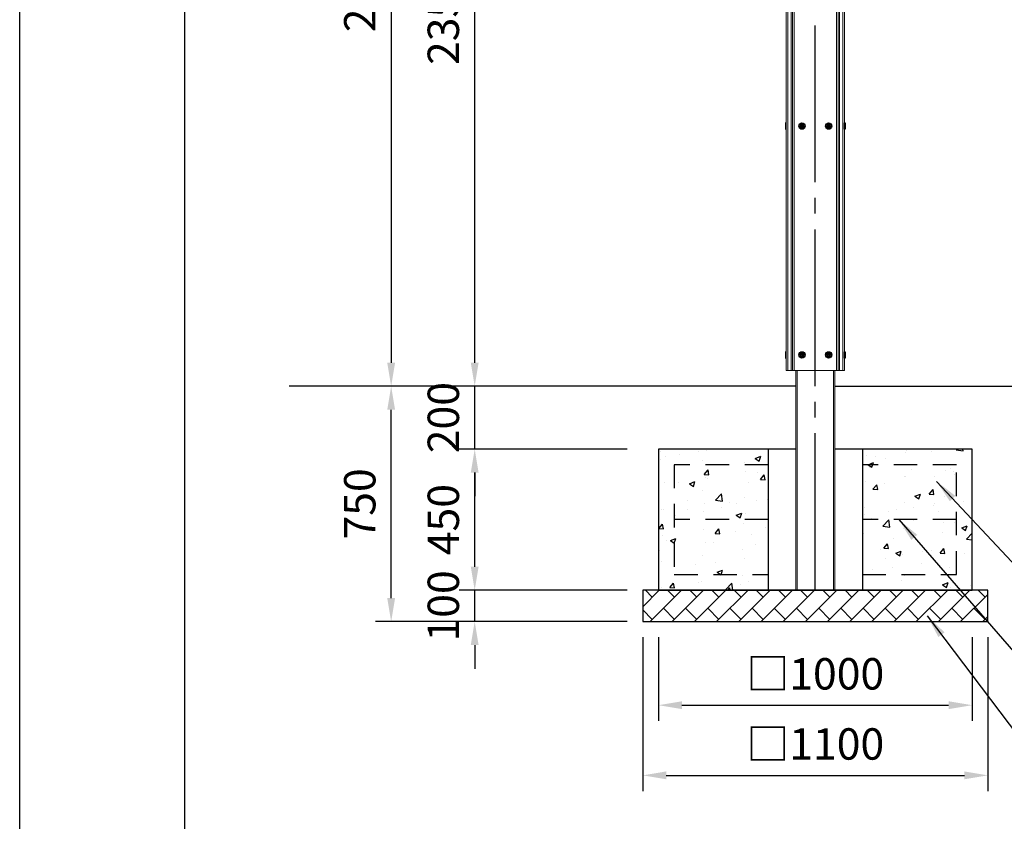
# Model space of a CAD drawing. Extents: x 0 to 21000, y -2002 to 14850.
# Drawn here: x 0 to 3139, y 2539 to 5093 of the extents above; entities that cross this region are included whole.
import ezdxf

# ---------------------------------------------------------------- set-up
doc = ezdxf.new("R2010")
doc.units = 0
doc.header["$LTSCALE"] = 50
doc.header["$MEASUREMENT"] = 0
for name, pattern in [('CENS', [13, 10, -1, 1, -1]), ('DIMENSION', [2e-15, 1e-15, 1e-15]), ('HIDS', [2.5, 1.5, -1])]:
    doc.linetypes.add(name, pattern=pattern)
doc.layers.get('0').update_dxf_attribs({"linetype": 'CONTINUOUS'})
doc.layers.get('DEFPOINTS').update_dxf_attribs({"linetype": 'CONTINUOUS'})
doc.layers.add('9図面枠', color=5, linetype='CONTINUOUS')
doc.layers.add('ASKPAPERSIZE', color=7, linetype='CONTINUOUS', plot=False)
doc.styles.add('STD', font='TXT', dxfattribs={"bigfont": 'BIGFONT'})
doc.dimstyles.new('ASKSTANDARD', dxfattribs={"dimscale": 20, "dimtxt": 2, "dimasz": 1.5, "dimexe": 1, "dimexo": 1, "dimgap": 1, "dimtad": 0, "dimdec": 1, "dimdsep": 46, "dimtxsty": 'STD', "dimcen": 0, "dimclrd": 3, "dimclre": 3, "dimclrt": 3, "dimadec": 0, "dimazin": 0, "dimtfac": 0.7, "dimtdec": 1, "dimtix": 1, "dimtmove": 0, "dimatfit": 3, "dimfxl": 1, "dimtvp": 1, "dimtolj": 1, "dimtzin": 0, "dimarcsym": 0})

# ---------------------------------------------------------------- blocks, each defined once
blk = doc.blocks.new('*D31')
at = {"color": 3, "linetype": 'DIMENSION', "lineweight": -2}
for p, q in [((1450.4, 3350), (1450.4, 3425)), ((1936.2, 3275), (1400.4, 3275)), ((1450.4, 3175), (1450.4, 3275)), ((1936.2, 3175), (1400.4, 3175)), ((1450.4, 3100), (1450.4, 3025))]:
    blk.add_line(p, q, dxfattribs=at)
at = {"color": 3, "linetype": 'DIMENSION'}
for points in [[(1437.9, 3350), (1462.9, 3350), (1450.4, 3275)], [(1437.9, 3100), (1462.9, 3100), (1450.4, 3175)]]:
    blk.add_solid(points, dxfattribs=at)
at = {"layer": 'DEFPOINTS', "color": 0, "linetype": 'DIMENSION'}
for p in [(1450.4, 3275), (1986.2, 3275), (1986.2, 3175)]:
    blk.add_point(p, dxfattribs=at)
at = {"color": 3, "linetype": 'DIMENSION', "insert": (1350.4, 3225), "char_height": 100, "attachment_point": 5, "rotation": 90, "style": 'STD'}
blk.add_mtext('\\A1;100', dxfattribs=at)
blk = doc.blocks.new('*D32')
at = {"color": 3, "linetype": 'DIMENSION', "lineweight": -2}
for p, q in [((1936.2, 3725), (1400.4, 3725)), ((1450.4, 3350), (1450.4, 3650)), ((1936.2, 3275), (1400.4, 3275))]:
    blk.add_line(p, q, dxfattribs=at)
at = {"color": 3, "linetype": 'DIMENSION'}
for points in [[(1437.9, 3650), (1462.9, 3650), (1450.4, 3725)], [(1437.9, 3350), (1462.9, 3350), (1450.4, 3275)]]:
    blk.add_solid(points, dxfattribs=at)
at = {"layer": 'DEFPOINTS', "color": 0, "linetype": 'DIMENSION'}
for p in [(1450.4, 3725), (1986.2, 3725), (1986.2, 3275)]:
    blk.add_point(p, dxfattribs=at)
at = {"color": 3, "linetype": 'DIMENSION', "insert": (1350.4, 3500), "char_height": 100, "attachment_point": 5, "rotation": 90, "style": 'STD'}
blk.add_mtext('\\A1;450', dxfattribs=at)
blk = doc.blocks.new('*D33')
at = {"color": 3, "linetype": 'DIMENSION', "lineweight": -2}
for p, q in [((1450.4, 4000), (1450.4, 4075)), ((1936.2, 3925), (1400.4, 3925)), ((1450.4, 3725), (1450.4, 3925)), ((1936.2, 3725), (1400.4, 3725)), ((1450.4, 3650), (1450.4, 3575))]:
    blk.add_line(p, q, dxfattribs=at)
at = {"color": 3, "linetype": 'DIMENSION'}
for points in [[(1437.9, 4000), (1462.9, 4000), (1450.4, 3925)], [(1437.9, 3650), (1462.9, 3650), (1450.4, 3725)]]:
    blk.add_solid(points, dxfattribs=at)
at = {"layer": 'DEFPOINTS', "color": 0, "linetype": 'DIMENSION'}
for p in [(1450.4, 3925), (1986.2, 3925), (1986.2, 3725)]:
    blk.add_point(p, dxfattribs=at)
at = {"color": 3, "linetype": 'DIMENSION', "insert": (1350.4, 3825), "char_height": 100, "attachment_point": 5, "rotation": 90, "style": 'STD'}
blk.add_mtext('\\A1;200', dxfattribs=at)
blk = doc.blocks.new('*D34')
at = {"color": 3, "linetype": 'DIMENSION', "lineweight": -2}
for p, q in [((1936.2, 3925), (1134.1, 3925)), ((1184.1, 3250), (1184.1, 3850)), ((1936.2, 3175), (1134.1, 3175))]:
    blk.add_line(p, q, dxfattribs=at)
at = {"color": 3, "linetype": 'DIMENSION'}
for points in [[(1171.6, 3850), (1196.6, 3850), (1184.1, 3925)], [(1171.6, 3250), (1196.6, 3250), (1184.1, 3175)]]:
    blk.add_solid(points, dxfattribs=at)
at = {"layer": 'DEFPOINTS', "color": 0, "linetype": 'DIMENSION'}
for p in [(1184.1, 3925), (1986.2, 3925), (1986.2, 3175)]:
    blk.add_point(p, dxfattribs=at)
at = {"color": 3, "linetype": 'DIMENSION', "insert": (1084.1, 3550), "char_height": 100, "attachment_point": 5, "rotation": 90, "style": 'STD'}
blk.add_mtext('\\A1;750', dxfattribs=at)
blk = doc.blocks.new('*D35')
at = {"color": 3, "linetype": 'DIMENSION', "lineweight": -2}
for p, q in [((2376.2, 6275), (1400.4, 6275)), ((1450.4, 4000), (1450.4, 6200)), ((1854.1, 3925), (1400.4, 3925))]:
    blk.add_line(p, q, dxfattribs=at)
at = {"color": 3, "linetype": 'DIMENSION'}
for points in [[(1437.9, 6200), (1462.9, 6200), (1450.4, 6275)], [(1437.9, 4000), (1462.9, 4000), (1450.4, 3925)]]:
    blk.add_solid(points, dxfattribs=at)
at = {"layer": 'DEFPOINTS', "color": 0, "linetype": 'DIMENSION'}
for p in [(1450.4, 6275), (2426.2, 6275), (1904.1, 3925)]:
    blk.add_point(p, dxfattribs=at)
at = {"color": 3, "linetype": 'DIMENSION', "insert": (1350.4, 5100), "char_height": 100, "attachment_point": 5, "rotation": 90, "style": 'STD'}
blk.add_mtext('\\A1;2350', dxfattribs=at)
blk = doc.blocks.new('*D36')
at = {"color": 3, "linetype": 'DIMENSION', "lineweight": -2}
for p, q in [((2036.2, 3125), (2036.2, 2858.6)), ((3036.2, 3125), (3036.2, 2858.6)), ((2111.2, 2908.6), (2961.2, 2908.6))]:
    blk.add_line(p, q, dxfattribs=at)
at = {"color": 3, "linetype": 'DIMENSION'}
for points in [[(2111.2, 2921.1), (2111.2, 2896.1), (2036.2, 2908.6)], [(2961.2, 2921.1), (2961.2, 2896.1), (3036.2, 2908.6)]]:
    blk.add_solid(points, dxfattribs=at)
at = {"layer": 'DEFPOINTS', "color": 0, "linetype": 'DIMENSION'}
for p in [(2036.2, 3175), (3036.2, 3175), (3036.2, 2908.6)]:
    blk.add_point(p, dxfattribs=at)
at = {"color": 3, "linetype": 'DIMENSION', "insert": (2536.2, 3008.6), "char_height": 100, "attachment_point": 5, "style": 'STD'}
blk.add_mtext('\\A1;□1000', dxfattribs=at)
blk = doc.blocks.new('*D37')
at = {"color": 3, "linetype": 'DIMENSION', "lineweight": -2}
for p, q in [((1986.2, 3125), (1986.2, 2635.1)), ((3086.2, 3125), (3086.2, 2635.1)), ((2061.2, 2685.1), (3011.2, 2685.1))]:
    blk.add_line(p, q, dxfattribs=at)
at = {"color": 3, "linetype": 'DIMENSION'}
for points in [[(2061.2, 2697.6), (2061.2, 2672.6), (1986.2, 2685.1)], [(3011.2, 2697.6), (3011.2, 2672.6), (3086.2, 2685.1)]]:
    blk.add_solid(points, dxfattribs=at)
at = {"layer": 'DEFPOINTS', "color": 0, "linetype": 'DIMENSION'}
for p in [(1986.2, 3175), (3086.2, 3175), (3086.2, 2685.1)]:
    blk.add_point(p, dxfattribs=at)
at = {"color": 3, "linetype": 'DIMENSION', "insert": (2536.2, 2785.1), "char_height": 100, "attachment_point": 5, "style": 'STD'}
blk.add_mtext('\\A1;□1100', dxfattribs=at)
blk = doc.blocks.new('*D49')
at = {"color": 3, "linetype": 'DIMENSION', "lineweight": -2}
for p, q in [((1507.3, 6484), (1134.1, 6484)), ((1184.1, 6409), (1184.1, 4000)), ((1804.1, 3925), (1134.1, 3925))]:
    blk.add_line(p, q, dxfattribs=at)
at = {"color": 3, "linetype": 'DIMENSION'}
for points in [[(1171.6, 6409), (1196.6, 6409), (1184.1, 6484)], [(1171.6, 4000), (1196.6, 4000), (1184.1, 3925)]]:
    blk.add_solid(points, dxfattribs=at)
at = {"layer": 'DEFPOINTS', "color": 0, "linetype": 'DIMENSION'}
for p in [(1557.3, 6484), (1184.1, 3925), (1854.1, 3925)]:
    blk.add_point(p, dxfattribs=at)
at = {"color": 3, "linetype": 'DIMENSION', "insert": (1084.1, 5204.5), "char_height": 100, "attachment_point": 5, "rotation": 90, "style": 'STD'}
blk.add_mtext('\\A1;2559', dxfattribs=at)

msp = doc.modelspace()

# ---------------------------------------------------------------- hatches: boundary and pattern name
at = {"linetype": 'Continuous'}
h = msp.add_hatch(dxfattribs=at)
h.set_pattern_fill('AR-CONC', color=3, scale=25)
h.set_pattern_definition([(50, (-1688.29, -1197.87), (179.315, -15.688), [18.75, -206.25]), (355, (-1688.29, -1197.87), (-34.688, 188.048), [15, -165]), (100.4514, (-1673.34, -1199.18), (144.627, 172.36), [15.935, -175.2855]), (46.1842, (-1688.29, -1147.87), (266.81, -41.38), [28.125, -309.375]), (96.6356, (-1666.05, -1151.32), (233.665, 243.53), [23.903, -262.928]), (351.184, (-1688.3, -1147.87), (233.665, 243.53), [22.5, -247.5]), (21, (-1663.29, -1160.37), (149.2268, -100.6547), [18.75, -206.25]), (326, (-1663.29, -1160.37), (60.829, 181.2875), [15, -165]), (71.4514, (-1650.85, -1168.76), (210.0556, 80.633), [15.935, -175.2855]), (37.5, (-1688.29, -1197.87), (3.03996, 83.22346), [0, -163, 0, -167.5, 0, -165.625]), (7.5, (-1688.29, -1197.87), (65.7674, 98.6029), [0, -95.5, 0, -159.25, 0, -63.125]), (327.5, (-1744.04, -1197.87), (133.4556, -5.6387), [0, -62.5, 0, -195, 0, -258.75]), (317.5, (-1769.04, -1197.87), (145.7965, 25.0262), [0, -81.25, 0, -129.5, 0, -183.75])])
h.paths.add_polyline_path([(2036.18, 3274.96), (2386.18, 3274.96), (2386.18, 3724.96), (2036.18, 3724.96)])
h.paths.add_polyline_path([(2686.18, 3274.96), (3036.18, 3274.96), (3036.18, 3724.96), (2686.18, 3724.96)])
h = msp.add_hatch(dxfattribs=at)
h.set_pattern_fill('BRICK', color=3, scale=200, angle=45)
h.set_pattern_definition([(45, (-1872.51, 0), (-35.35534, 35.35534), []), (135, (-1872.51, 0), (-70.7107, -70.7107), [50, -50]), (135, (-1837.15, 35.36), (-70.7107, -70.7107), [-50, 50])])
h.paths.add_polyline_path([(1986.18, 3274.96), (1986.18, 3174.96), (3086.18, 3174.96), (3086.18, 3274.96)])

# ---------------------------------------------------------------- linework, layer by layer
at = {"color": 1, "linetype": 'CENS'}
msp.add_line((2536.18, 3274.96), (2536.18, 6619.32), dxfattribs=at)
at = {"color": 7, "linetype": 'Continuous', "lineweight": 15}
for p, q in [((2443.68, 3974.96), (2443.68, 6262.96)), ((2448.68, 3974.96), (2448.68, 6262.96)), ((2458.68, 3974.96), (2458.68, 6262.96)), ((2463.68, 3974.96), (2463.68, 6262.96)), ((2468.68, 3974.96), (2468.68, 6262.96)), ((2603.68, 3974.96), (2603.68, 6262.96)), ((2608.68, 3974.96), (2608.68, 6262.96)), ((2613.68, 3974.96), (2613.68, 6262.96)), ((2623.68, 3974.96), (2623.68, 6262.96)), ((2628.68, 3974.96), (2628.68, 6262.96)), ((2443.68, 3974.96), (2628.68, 3974.96)), ((2473.68, 3974.96), (2473.68, 3274.96)), ((2598.68, 3974.96), (2598.68, 3274.96)), ((2453.58, 3274.96), (2536.18, 3274.96)), ((2473.68, 3274.96), (2478.68, 3274.96)), ((2536.18, 3274.96), (2618.78, 3274.96)), ((2593.68, 3274.96), (2598.68, 3274.96))]:
    msp.add_line(p, q, dxfattribs=at)
at = {"color": 7, "linetype": 'Continuous'}
for p, q in [((2440.68, 4763.96), (2440.68, 4743.96)), ((2443.68, 4763.96), (2440.68, 4763.96)), ((2440.68, 4743.96), (2443.68, 4743.96)), ((2443.68, 4743.96), (2443.68, 4763.96)), ((2493.68, 4757.43), (2490.68, 4755.7)), ((2490.68, 4755.7), (2490.68, 4752.23)), ((2493.68, 4750.5), (2490.68, 4752.23)), ((2496.68, 4755.7), (2493.68, 4757.43)), ((2496.68, 4752.23), (2493.68, 4750.5)), ((2496.68, 4752.23), (2496.68, 4755.7)), ((2578.68, 4757.43), (2575.68, 4755.7)), ((2575.68, 4755.7), (2575.68, 4752.23)), ((2578.68, 4750.5), (2575.68, 4752.23)), ((2581.68, 4755.7), (2578.68, 4757.43)), ((2581.68, 4752.23), (2578.68, 4750.5)), ((2581.68, 4752.23), (2581.68, 4755.7)), ((2628.68, 4743.96), (2628.68, 4763.96)), ((2628.68, 4763.96), (2631.68, 4763.96)), ((2631.68, 4743.96), (2628.68, 4743.96)), ((2631.68, 4763.96), (2631.68, 4743.96)), ((2440.68, 4034.96), (2440.68, 4014.96)), ((2443.68, 4034.96), (2440.68, 4034.96)), ((2443.68, 4014.96), (2443.68, 4034.96)), ((2493.68, 4028.43), (2490.68, 4026.7)), ((2490.68, 4026.7), (2490.68, 4023.23)), ((2493.68, 4021.5), (2490.68, 4023.23)), ((2496.68, 4026.7), (2493.68, 4028.43)), ((2496.68, 4023.23), (2493.68, 4021.5)), ((2496.68, 4023.23), (2496.68, 4026.7)), ((2578.68, 4028.43), (2575.68, 4026.7)), ((2575.68, 4026.7), (2575.68, 4023.23)), ((2578.68, 4021.5), (2575.68, 4023.23)), ((2581.68, 4026.7), (2578.68, 4028.43)), ((2581.68, 4023.23), (2578.68, 4021.5)), ((2581.68, 4023.23), (2581.68, 4026.7)), ((2628.68, 4014.96), (2628.68, 4034.96)), ((2628.68, 4034.96), (2631.68, 4034.96)), ((2631.68, 4034.96), (2631.68, 4014.96)), ((2440.68, 4014.96), (2443.68, 4014.96)), ((2631.68, 4014.96), (2628.68, 4014.96)), ((2473.68, 3924.96), (859.35, 3924.96)), ((2453.58, 3924.96), (2453.58, 3924.96)), ((2598.68, 3924.96), (10422.71, 3924.96)), ((2036.18, 3724.96), (2036.18, 3274.96)), ((2473.68, 3724.96), (2036.18, 3724.96)), ((2386.18, 3724.96), (2386.18, 3274.96)), ((3036.18, 3724.96), (2598.68, 3724.96)), ((2686.18, 3724.96), (2686.18, 3274.96)), ((3036.18, 3274.96), (3036.18, 3724.96)), ((1986.18, 3274.96), (1986.18, 3174.96)), ((3086.18, 3274.96), (1986.18, 3274.96)), ((2036.18, 3274.96), (3036.18, 3274.96)), ((3086.18, 3174.96), (3086.18, 3274.96)), ((1986.18, 3174.96), (3086.18, 3174.96))]:
    msp.add_line(p, q, dxfattribs=at)
at = {"color": 8, "linetype": 'Continuous', "lineweight": 15}
for p, q in [((2478.68, 3974.96), (2478.68, 3274.96)), ((2593.68, 3974.96), (2593.68, 3274.96))]:
    msp.add_line(p, q, dxfattribs=at)
at = {"color": 2, "linetype": 'HIDS'}
for p, q in [((2086.18, 3674.96), (2086.18, 3324.96)), ((2386.18, 3674.96), (2086.18, 3674.96)), ((2986.18, 3674.96), (2686.18, 3674.96)), ((2986.18, 3324.96), (2986.18, 3674.96)), ((2386.18, 3499.96), (2086.18, 3499.96)), ((2986.18, 3499.96), (2686.18, 3499.96)), ((2086.18, 3324.96), (2386.18, 3324.96)), ((2686.18, 3324.96), (2986.18, 3324.96))]:
    msp.add_line(p, q, dxfattribs=at)
at = {"color": 7, "linetype": 'Continuous'}
for centre, radius in [((2493.68, 4753.96), 10), ((2493.68, 4753.96), 6.5), ((2493.68, 4753.96), 5.7), ((2493.68, 4753.96), 3.46), ((2578.68, 4753.96), 10), ((2578.68, 4753.96), 6.5), ((2578.68, 4753.96), 5.7), ((2578.68, 4753.96), 3.46), ((2493.68, 4024.96), 10), ((2493.68, 4024.96), 6.5), ((2493.68, 4024.96), 5.7), ((2493.68, 4024.96), 3.46), ((2578.68, 4024.96), 10), ((2578.68, 4024.96), 6.5), ((2578.68, 4024.96), 5.7), ((2578.68, 4024.96), 3.46)]:
    msp.add_circle(centre, radius, dxfattribs=at)
at = {"layer": '9図面枠', "color": 4, "linetype": 'Continuous'}
msp.add_line((525, 14478.75), (525, 371.25), dxfattribs=at)
at = {"layer": 'ASKPAPERSIZE', "color": 4, "linetype": 'Continuous'}
msp.add_lwpolyline([(0, 0), (0, 14850), (21000, 14850), (21000, 0)], close=True, dxfattribs=at)

# ---------------------------------------------------------------- dimensions: what is measured, and where the dimension line sits
at = {"color": 7, "linetype": 'DIMENSION'}
for base, p1, p2, override, picture, middle in [((1184.11, 3924.96), (1557.3, 6483.97), (1854.1, 3924.96), {"dimscale": 50, "dimtad": 1, "dimpost": '<>', "dimatfit": 2}, '*D49', (1084.11, 5204.47)), ((1450.42, 6274.96), (1904.1, 3924.96), (2426.18, 6274.96), {"dimscale": 50, "dimtad": 1, "dimpost": '<>', "dimatfit": 2}, '*D35', (1350.42, 5099.96)), ((1450.42, 3924.96), (1986.18, 3724.96), (1986.18, 3924.96), {"dimscale": 50, "dimtad": 1, "dimlfac": 1, "dimpost": '<>', "dimatfit": 2}, '*D33', (1350.42, 3824.96)), ((1184.11, 3924.96), (1986.18, 3174.96), (1986.18, 3924.96), {"dimscale": 50, "dimtad": 1, "dimlfac": 1, "dimpost": '<>', "dimatfit": 2}, '*D34', (1084.11, 3549.96)), ((1450.42, 3724.96), (1986.18, 3274.96), (1986.18, 3724.96), {"dimscale": 50, "dimtad": 1, "dimlfac": 1, "dimpost": '<>', "dimatfit": 2}, '*D32', (1350.42, 3499.96)), ((1450.42, 3274.96), (1986.18, 3174.96), (1986.18, 3274.96), {"dimscale": 50, "dimtad": 1, "dimlfac": 1, "dimpost": '<>', "dimatfit": 2}, '*D31', (1350.42, 3224.96))]:
    dim = msp.add_linear_dim(base=base, p1=p1, p2=p2, angle=90, dimstyle='ASKSTANDARD', override=override, dxfattribs=at)
    dim.commit()
    dim.dimension.update_dxf_attribs({"geometry": picture, "text_midpoint": middle})
for base, p1, p2, picture, middle in [((3086.18, 2685.15), (1986.18, 3174.96), (3086.18, 3174.96), '*D37', (2536.18, 2785.15)), ((3036.18, 2908.58), (2036.18, 3174.96), (3036.18, 3174.96), '*D36', (2536.18, 3008.58))]:
    dim = msp.add_linear_dim(base=base, p1=p1, p2=p2, text='□<>', dimstyle='ASKSTANDARD', override={"dimscale": 50, "dimtad": 1, "dimlfac": 1, "dimpost": '<>', "dimatfit": 2}, dxfattribs=at)
    dim.commit()
    dim.dimension.update_dxf_attribs({"geometry": picture, "text_midpoint": middle})

# ---------------------------------------------------------------- leaders
for points in [[(2922.53, 3621.88), (3353.54, 3160.78), (4336.88, 3160.78)], [(2802.48, 3499.96), (3272.75, 2958.91), (3806.08, 2958.91)], [(2893.03, 3193.08), (3256.59, 2712.63), (5163.26, 2712.63)]]:
    msp.add_leader(points, dimstyle='ASKSTANDARD', override={"dimscale": 50, "dimasz": 1.5, "dimclrd": 3}, dxfattribs=at)

doc.saveas('drawing.dxf')
